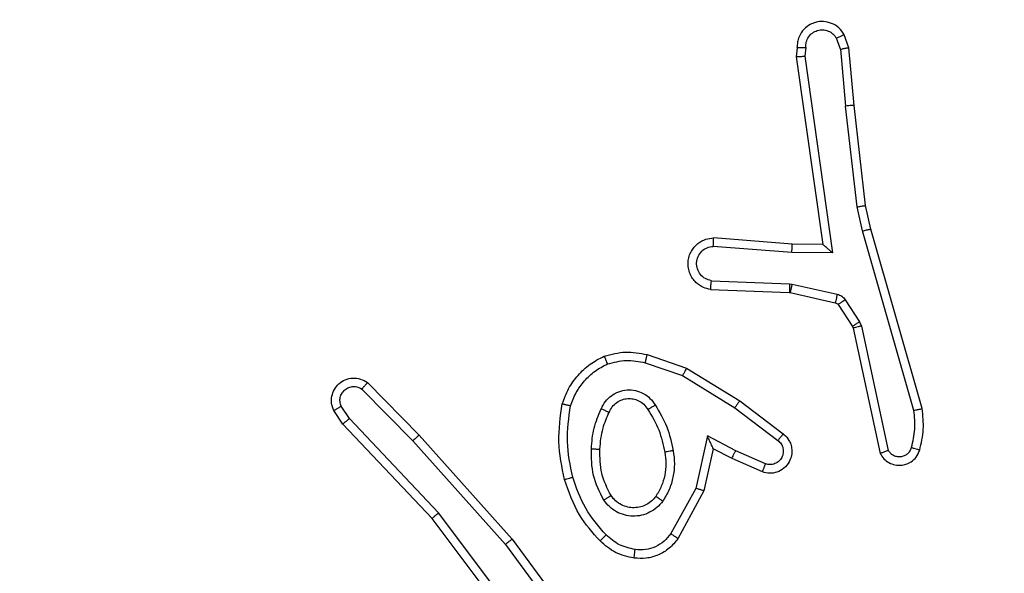
# Model space of a CAD drawing. Units: millimetres. Extents: x -433 to 645, y 60 to 574.
# Drawn here: x 254 to 256, y 216 to 217 of the extents above; entities that cross this region are included whole.
import ezdxf

# ---------------------------------------------------------------- set-up
doc = ezdxf.new("R2010")
doc.units = ezdxf.units.MM
doc.header["$LTSCALE"] = 25
doc.header["$PDSIZE"] = -1
doc.layers.add('VP-DIM', color=7, linetype='Continuous')
doc.layers.add('VP-EQ', color=7, linetype='Continuous', true_color=0x8a3492)
doc.dimstyles.get("Standard").update_dxf_attribs({"dimtxt": 14, "dimasz": 20, "dimexe": 20, "dimexo": 50, "dimgap": 20, "dimtad": 0, "dimdec": 0, "dimzin": 0, "dimdsep": 46, "dimtxsty": 'Standard', "dimcen": -0.09, "dimadec": 0, "dimazin": 0, "dimtfac": 1, "dimtdec": 4, "dimtofl": 0, "dimtmove": 0, "dimatfit": 3, "dimfxl": 70, "dimfxlon": 1, "dimtolj": 1, "dimtzin": 0, "dimarcsym": 0})

# ---------------------------------------------------------------- blocks, each defined once
blk = doc.blocks.new('*D79')
at = {"layer": 'Defpoints', "color": 0}
for p in [(260.6297, 465.1963), (176.5297, 215.1963), (260.6297, 215.1963)]:
    blk.add_point(p, dxfattribs=at)
at = {"layer": 'VP-DIM', "color": 0, "lineweight": -2}
for p, q in [((176.5297, 395.1963), (176.5297, 485.1963)), ((260.6297, 395.1963), (260.6297, 485.1963)), ((156.5297, 465.1963), (136.5297, 465.1963)), ((280.6297, 465.1963), (300.6297, 465.1963))]:
    blk.add_line(p, q, dxfattribs=at)
at = {"layer": 'VP-DIM', "color": 0}
for points in [[(156.5297, 461.863), (156.5297, 468.5297), (176.5297, 465.1963)], [(280.6297, 468.5297), (280.6297, 461.863), (260.6297, 465.1963)]]:
    blk.add_solid(points, dxfattribs=at)
at = {"layer": 'VP-DIM', "color": 0, "insert": (218.5797, 465.1963), "char_height": 14, "attachment_point": 5}
blk.add_mtext('\\A1;84', dxfattribs=at)
blk = doc.blocks.new('*D80')
at = {"layer": 'Defpoints', "color": 0}
for p in [(242.5094, 220.5963), (529.0446, 220.5963), (255.5797, 210.3713)]:
    blk.add_point(p, dxfattribs=at)
at = {"layer": 'VP-DIM', "color": 0, "lineweight": -2}
for p, q in [((529.0446, 240.5963), (529.0446, 260.5963)), ((459.0446, 220.5963), (549.0446, 220.5963)), ((459.0446, 210.3713), (549.0446, 210.3713)), ((529.0446, 210.3713), (529.0446, 170.3713)), ((529.0446, 190.3713), (529.0446, 170.3713))]:
    blk.add_line(p, q, dxfattribs=at)
at = {"layer": 'VP-DIM', "color": 0}
for points in [[(525.7112, 240.5963), (532.3779, 240.5963), (529.0446, 220.5963)], [(532.3779, 190.3713), (525.7112, 190.3713), (529.0446, 210.3713)]]:
    blk.add_solid(points, dxfattribs=at)
at = {"layer": 'VP-DIM', "color": 0, "insert": (529.0446, 142.2047), "char_height": 14, "attachment_point": 5, "rotation": 90}
blk.add_mtext('\\A1;10', dxfattribs=at)
blk = doc.blocks.new('*D81')
at = {"layer": 'Defpoints', "color": 0}
for p in [(218.5797, 370.0963), (218.5797, 60.3713), (624.5797, 60.3713)]:
    blk.add_point(p, dxfattribs=at)
at = {"layer": 'VP-DIM', "color": 0, "lineweight": -2}
for p, q in [((554.5797, 370.0963), (644.5797, 370.0963)), ((624.5797, 350.0963), (624.5797, 248.2151)), ((624.5797, 80.3713), (624.5797, 177.8818)), ((554.5797, 60.3713), (644.5797, 60.3713))]:
    blk.add_line(p, q, dxfattribs=at)
at = {"layer": 'VP-DIM', "color": 0}
for points in [[(627.9131, 350.0963), (621.2464, 350.0963), (624.5797, 370.0963)], [(621.2464, 80.3713), (627.9131, 80.3713), (624.5797, 60.3713)]]:
    blk.add_solid(points, dxfattribs=at)
at = {"layer": 'VP-DIM', "color": 0, "insert": (624.5797, 213.0485), "char_height": 14, "attachment_point": 5, "rotation": 90}
blk.add_mtext('\\A1;310', dxfattribs=at)
blk = doc.blocks.new('RC1565_')
at = {"color": 0, "linetype": 'Continuous', "lineweight": 25}
for p, q in [((255.8364, 217.2404), (255.8259, 217.2704)), ((255.8167, 217.2367), (255.8076, 217.2627)), ((255.7157, 217.2404), (255.7137, 217.2193)), ((255.7358, 217.2406), (255.7339, 217.2203)), ((255.8167, 217.2367), (255.829, 217.1036)), ((255.8488, 217.1051), (255.8364, 217.2404)), ((255.7137, 217.2193), (255.7754, 216.7797)), ((255.7339, 217.2203), (255.7985, 216.7599)), ((255.8557, 216.8677), (255.829, 217.1036)), ((255.8754, 216.8706), (255.8488, 217.1051)), ((255.8684, 216.8112), (255.8557, 216.8677)), ((255.8877, 216.8157), (255.8754, 216.8706)), ((255.9889, 216.3912), (255.8684, 216.8112)), ((256.0084, 216.3952), (255.8877, 216.8157)), ((255.704, 216.7804), (255.5199, 216.7948)), ((255.7031, 216.7608), (255.5194, 216.7751)), ((255.7754, 216.7797), (255.704, 216.7804)), ((255.7985, 216.7599), (255.7031, 216.7608)), ((255.5149, 216.6947), (255.6981, 216.6874)), ((255.5131, 216.6744), (255.6973, 216.667)), ((255.6981, 216.6874), (255.7036, 216.6867)), ((255.7036, 216.6867), (255.8093, 216.6631)), ((255.6973, 216.667), (255.6992, 216.6668)), ((255.6992, 216.6668), (255.8049, 216.6432)), ((255.8282, 216.6501), (255.8618, 216.5988)), ((255.8114, 216.6388), (255.845, 216.5875)), ((255.845, 216.5875), (255.8465, 216.584)), ((255.8465, 216.584), (255.9098, 216.2904)), ((255.8618, 216.5988), (255.8661, 216.5885)), ((255.8661, 216.5885), (255.9288, 216.2976)), ((255.3648, 216.522), (255.4566, 216.49)), ((255.3602, 216.5028), (255.4475, 216.4725)), ((255.4566, 216.49), (255.5812, 216.4132)), ((255.4475, 216.4725), (255.5696, 216.3972)), ((254.6971, 216.4412), (254.8166, 216.3199)), ((254.7104, 216.4561), (254.8313, 216.3333)), ((254.6679, 216.372), (254.6486, 216.4009)), ((255.5696, 216.3972), (255.6706, 216.3207)), ((255.5812, 216.4132), (255.6829, 216.3362)), ((254.6524, 216.3592), (254.6314, 216.3907)), ((254.8764, 216.1511), (254.6679, 216.372)), ((254.8613, 216.138), (254.6524, 216.3592)), ((254.8313, 216.3333), (255.0484, 216.0894)), ((255.5055, 216.3314), (255.4782, 216.2086)), ((255.5719, 216.2968), (255.5055, 216.3314)), ((254.8166, 216.3199), (255.0328, 216.0769)), ((255.5194, 216.3014), (255.4975, 216.2029)), ((255.5632, 216.2785), (255.5194, 216.3014)), ((255.6345, 216.2471), (255.5632, 216.2785)), ((255.6418, 216.2659), (255.5719, 216.2968)), ((255.4782, 216.2086), (255.4201, 216.1026)), ((255.4975, 216.2029), (255.4364, 216.0906)), ((255.1025, 215.8513), (254.8764, 216.1511)), ((255.0865, 215.8393), (254.8613, 216.138)), ((255.0328, 216.0769), (255.201, 215.8495)), ((255.0484, 216.0894), (255.2187, 215.8592))]:
    blk.add_line(p, q, dxfattribs=at)
for points, knots in [([(255.8259, 217.2704), (255.822, 217.2762), (255.8144, 217.2876), (255.7967, 217.2982), (255.7776, 217.3026), (255.7601, 217.3007), (255.7445, 217.2944), (255.7302, 217.2834), (255.7206, 217.2686), (255.716, 217.2535), (255.7158, 217.2449), (255.7157, 217.2404)], [0, 0, 0, 0, 0.131652, 0.258788, 0.381552, 0.499905, 0.587811, 0.700348, 0.837514, 0.915665, 1, 1, 1, 1]), ([(255.7358, 217.2406), (255.7359, 217.245), (255.7361, 217.2537), (255.7418, 217.2656), (255.7508, 217.2752), (255.7626, 217.2811), (255.7757, 217.2828), (255.7885, 217.2801), (255.8, 217.2733), (255.805, 217.2663), (255.8076, 217.2627)], [0, 0, 0, 0, 0.125013, 0.250047, 0.375079, 0.499989, 0.625058, 0.749844, 0.874863, 1, 1, 1, 1]), ([(255.8259, 217.2704), (255.8256, 217.2703), (255.8251, 217.2702), (255.822, 217.269), (255.8185, 217.2675), (255.8152, 217.2661), (255.8115, 217.2645), (255.8089, 217.2633), (255.8076, 217.2627)], [0, 0, 0, 0, 0.223284, 0.463284, 0.59054, 0.722518, 0.859197, 1, 1, 1, 1]), ([(255.7157, 217.2404), (255.7158, 217.2405), (255.716, 217.2405), (255.7173, 217.2406), (255.7193, 217.2407), (255.7228, 217.2407), (255.7283, 217.2407), (255.7333, 217.2406), (255.7358, 217.2406)], [0, 0, 0, 0, 0.133343, 0.264864, 0.393819, 0.520134, 0.764428, 1, 1, 1, 1]), ([(255.8167, 217.2367), (255.8183, 217.237), (255.8214, 217.2377), (255.8256, 217.2386), (255.8292, 217.2393), (255.8327, 217.24), (255.8357, 217.2405), (255.8361, 217.2405), (255.8364, 217.2404)], [0, 0, 0, 0, 0.156121, 0.303194, 0.441684, 0.570919, 0.802379, 1, 1, 1, 1]), ([(255.7137, 217.2193), (255.7139, 217.2194), (255.7144, 217.2195), (255.7173, 217.2198), (255.721, 217.2199), (255.7247, 217.22), (255.7291, 217.2202), (255.7322, 217.2202), (255.7339, 217.2203)], [0, 0, 0, 0, 0.198082, 0.430782, 0.559787, 0.697885, 0.844563, 1, 1, 1, 1]), ([(255.8488, 217.1051), (255.8485, 217.1052), (255.8479, 217.1053), (255.8433, 217.105), (255.8368, 217.1044), (255.8316, 217.1038), (255.829, 217.1036)], [0, 0, 0, 0, 0.2504921, 0.5002255, 0.7496338, 1, 1, 1, 1]), ([(255.8557, 216.8677), (255.8573, 216.868), (255.8604, 216.8685), (255.8646, 216.8692), (255.8682, 216.8697), (255.8718, 216.8702), (255.8747, 216.8707), (255.8752, 216.8707), (255.8754, 216.8706)], [0, 0, 0, 0, 0.155505, 0.302364, 0.440284, 0.569146, 0.801585, 1, 1, 1, 1]), ([(255.8684, 216.8112), (255.8701, 216.8116), (255.8735, 216.8124), (255.878, 216.8135), (255.8816, 216.8144), (255.8849, 216.8152), (255.8873, 216.8157), (255.8876, 216.8157), (255.8877, 216.8157)], [0, 0, 0, 0, 0.173802, 0.333939, 0.480107, 0.612018, 0.833911, 1, 1, 1, 1]), ([(255.5131, 216.6744), (255.5074, 216.6756), (255.4947, 216.6784), (255.4805, 216.6883), (255.4706, 216.6999), (255.4645, 216.7113), (255.4606, 216.7244), (255.46, 216.7384), (255.4625, 216.7519), (255.4691, 216.7675), (255.482, 216.7824), (255.5008, 216.7928), (255.5139, 216.7942), (255.5199, 216.7948)], [0, 0, 0, 0, 0.096911, 0.213423, 0.279263, 0.349941, 0.425582, 0.504863, 0.580447, 0.652202, 0.783415, 0.899373, 1, 1, 1, 1]), ([(255.5194, 216.7751), (255.5195, 216.7776), (255.5196, 216.7826), (255.5198, 216.7891), (255.5199, 216.7928), (255.52, 216.7945), (255.52, 216.7947), (255.5199, 216.7948)], [0, 0, 0, 0, 0.238318, 0.483922, 0.737584, 0.868027, 1, 1, 1, 1]), ([(255.5149, 216.6947), (255.51, 216.696), (255.5003, 216.6985), (255.4887, 216.7086), (255.4815, 216.7219), (255.4795, 216.737), (255.4831, 216.7518), (255.4918, 216.7642), (255.5045, 216.773), (255.5144, 216.7744), (255.5194, 216.7751)], [0, 0, 0, 0, 0.124984, 0.250043, 0.374956, 0.499989, 0.624937, 0.749976, 0.874979, 1, 1, 1, 1]), ([(255.7031, 216.7608), (255.7033, 216.7634), (255.7036, 216.7685), (255.7039, 216.775), (255.7041, 216.7795), (255.704, 216.7801), (255.704, 216.7804)], [0, 0, 0, 0, 0.250493, 0.499904, 0.750026, 1, 1, 1, 1]), ([(255.7985, 216.7599), (255.7955, 216.7625), (255.7905, 216.767), (255.7844, 216.7722), (255.7803, 216.7757), (255.7776, 216.778), (255.7759, 216.7794), (255.7756, 216.7796), (255.7754, 216.7797)], [0, 0, 0, 0, 0.3006709, 0.5032484, 0.6512735, 0.781188, 0.8956506, 1, 1, 1, 1]), ([(255.5131, 216.6744), (255.5131, 216.6745), (255.5132, 216.6747), (255.5133, 216.676), (255.5134, 216.678), (255.5137, 216.6815), (255.5142, 216.6871), (255.5147, 216.6922), (255.5149, 216.6947)], [0, 0, 0, 0, 0.132633, 0.262644, 0.390828, 0.516795, 0.762041, 1, 1, 1, 1]), ([(255.6981, 216.6874), (255.698, 216.6844), (255.6978, 216.6785), (255.6975, 216.6718), (255.6974, 216.6678), (255.6973, 216.6673), (255.6973, 216.667)], [0, 0, 0, 0, 0.2796949, 0.5589247, 0.7795193, 1, 1, 1, 1]), ([(255.7036, 216.6867), (255.7029, 216.6838), (255.7016, 216.678), (255.7002, 216.6714), (255.6993, 216.6675), (255.6992, 216.667), (255.6992, 216.6668)], [0, 0, 0, 0, 0.279723, 0.558971, 0.779547, 1, 1, 1, 1]), ([(255.8093, 216.6631), (255.8086, 216.6602), (255.8073, 216.6544), (255.8059, 216.6479), (255.805, 216.644), (255.8049, 216.6435), (255.8049, 216.6432)], [0, 0, 0, 0, 0.2797308, 0.5589528, 0.7795152, 1, 1, 1, 1]), ([(255.8093, 216.6631), (255.8112, 216.6626), (255.8149, 216.6615), (255.8201, 216.6585), (255.8247, 216.6548), (255.827, 216.6516), (255.8282, 216.6501)], [0, 0, 0, 0, 0.24935, 0.499686, 0.750303, 1, 1, 1, 1]), ([(255.8282, 216.6501), (255.8257, 216.6484), (255.8207, 216.6452), (255.8152, 216.6415), (255.8119, 216.6392), (255.8116, 216.6389), (255.8114, 216.6388)], [0, 0, 0, 0, 0.279933, 0.559056, 0.779468, 1, 1, 1, 1]), ([(255.8049, 216.6432), (255.8061, 216.6428), (255.8087, 216.642), (255.8105, 216.6399), (255.8114, 216.6388)], [0, 0, 0, 0, 0.4843093, 1, 1, 1, 1]), ([(255.8618, 216.5988), (255.8593, 216.5972), (255.8544, 216.5939), (255.8488, 216.5902), (255.8456, 216.588), (255.8452, 216.5877), (255.845, 216.5875)], [0, 0, 0, 0, 0.279803, 0.559272, 0.779565, 1, 1, 1, 1]), ([(255.8661, 216.5885), (255.8635, 216.5879), (255.8584, 216.5868), (255.8519, 216.5853), (255.8474, 216.5843), (255.8468, 216.5841), (255.8465, 216.584)], [0, 0, 0, 0, 0.250177, 0.499652, 0.749909, 1, 1, 1, 1]), ([(255.1661, 216.4066), (255.1705, 216.4186), (255.1793, 216.4426), (255.202, 216.4739), (255.2301, 216.5005), (255.2528, 216.5123), (255.2642, 216.5183)], [0, 0, 0, 0, 0.250002, 0.49995, 0.749999, 1, 1, 1, 1]), ([(255.2642, 216.5183), (255.2807, 216.5226), (255.3139, 216.5314), (255.3477, 216.5251), (255.3648, 216.522)], [0, 0, 0, 0, 0.495142, 1, 1, 1, 1]), ([(255.2642, 216.5183), (255.2643, 216.5181), (255.2644, 216.5177), (255.2655, 216.5151), (255.2668, 216.5118), (255.2682, 216.5085), (255.2697, 216.5044), (255.2709, 216.5015), (255.2715, 216.4999)], [0, 0, 0, 0, 0.192186, 0.422746, 0.552522, 0.692099, 0.841304, 1, 1, 1, 1]), ([(255.2715, 216.4999), (255.2862, 216.5037), (255.3155, 216.5112), (255.3453, 216.5056), (255.3602, 216.5028)], [0, 0, 0, 0, 0.500055, 1, 1, 1, 1]), ([(255.3602, 216.5028), (255.3605, 216.5042), (255.3612, 216.507), (255.3621, 216.5109), (255.3629, 216.5143), (255.3638, 216.518), (255.3646, 216.5212), (255.3647, 216.5217), (255.3648, 216.522)], [0, 0, 0, 0, 0.141103, 0.277643, 0.409507, 0.53657, 0.776695, 1, 1, 1, 1]), ([(255.1854, 216.4019), (255.1893, 216.4124), (255.1972, 216.4334), (255.2173, 216.4607), (255.2418, 216.4841), (255.2616, 216.4947), (255.2715, 216.4999)], [0, 0, 0, 0, 0.249876, 0.500022, 0.750016, 1, 1, 1, 1]), ([(255.4566, 216.49), (255.4564, 216.4898), (255.4561, 216.4892), (255.454, 216.4852), (255.451, 216.4794), (255.4487, 216.4748), (255.4475, 216.4725)], [0, 0, 0, 0, 0.249858, 0.499615, 0.749402, 1, 1, 1, 1]), ([(254.6314, 216.3907), (254.6292, 216.3965), (254.6251, 216.4073), (254.6262, 216.4247), (254.632, 216.4406), (254.6429, 216.4541), (254.658, 216.4637), (254.6757, 216.4677), (254.6944, 216.4658), (254.705, 216.4593), (254.7104, 216.4561)], [0, 0, 0, 0, 0.13074, 0.245063, 0.36411, 0.485878, 0.610318, 0.737433, 0.867321, 1, 1, 1, 1]), ([(254.6486, 216.4009), (254.6475, 216.4042), (254.6452, 216.411), (254.646, 216.4218), (254.6501, 216.4318), (254.6571, 216.4399), (254.6664, 216.4454), (254.6769, 216.4476), (254.6878, 216.4464), (254.694, 216.4429), (254.6971, 216.4412)], [0, 0, 0, 0, 0.125178, 0.250256, 0.375067, 0.500137, 0.625147, 0.750085, 0.87503, 1, 1, 1, 1]), ([(254.7104, 216.4561), (254.7102, 216.4559), (254.7098, 216.4556), (254.7074, 216.453), (254.7049, 216.4501), (254.7025, 216.4475), (254.6999, 216.4444), (254.698, 216.4423), (254.6971, 216.4412)], [0, 0, 0, 0, 0.226693, 0.468184, 0.594803, 0.725859, 0.860881, 1, 1, 1, 1]), ([(255.2572, 216.3949), (255.2602, 216.4008), (255.266, 216.4126), (255.2805, 216.4263), (255.2979, 216.4358), (255.3174, 216.4399), (255.3372, 216.4385), (255.3558, 216.4317), (255.3721, 216.4201), (255.3796, 216.4093), (255.3833, 216.4038)], [0, 0, 0, 0, 0.124983, 0.249932, 0.374905, 0.500001, 0.624946, 0.749812, 0.874915, 1, 1, 1, 1]), ([(255.2756, 216.3865), (255.2778, 216.3911), (255.2822, 216.4001), (255.2931, 216.4102), (255.3057, 216.4167), (255.3188, 216.4193), (255.332, 216.4186), (255.345, 216.4142), (255.3575, 216.406), (255.3633, 216.3974), (255.3663, 216.393)], [0, 0, 0, 0, 0.133345, 0.261566, 0.384652, 0.5026, 0.612106, 0.730063, 0.859388, 1, 1, 1, 1]), ([(254.6314, 216.3907), (254.6315, 216.3907), (254.6316, 216.3909), (254.6328, 216.3916), (254.6346, 216.3927), (254.6376, 216.3945), (254.6422, 216.3973), (254.6465, 216.3997), (254.6486, 216.4009)], [0, 0, 0, 0, 0.138158, 0.272502, 0.403332, 0.529607, 0.771996, 1, 1, 1, 1]), ([(255.1713, 216.2293), (255.1652, 216.2587), (255.153, 216.3175), (255.1617, 216.3769), (255.1661, 216.4066)], [0, 0, 0, 0, 0.499993, 1, 1, 1, 1]), ([(255.1661, 216.4066), (255.1663, 216.4065), (255.1668, 216.4065), (255.1701, 216.4057), (255.1738, 216.4048), (255.1772, 216.404), (255.1812, 216.403), (255.184, 216.4023), (255.1854, 216.4019)], [0, 0, 0, 0, 0.221611, 0.461885, 0.58888, 0.721303, 0.858405, 1, 1, 1, 1]), ([(255.1905, 216.2347), (255.1847, 216.2624), (255.1733, 216.3179), (255.1814, 216.3739), (255.1854, 216.4019)], [0, 0, 0, 0, 0.499993, 1, 1, 1, 1]), ([(255.234, 216.3013), (255.2353, 216.3176), (255.2379, 216.35), (255.2508, 216.3799), (255.2572, 216.3949)], [0, 0, 0, 0, 0.499974, 1, 1, 1, 1]), ([(255.2572, 216.3949), (255.2591, 216.3941), (255.2628, 216.3925), (255.2674, 216.3904), (255.2709, 216.3888), (255.2737, 216.3875), (255.2754, 216.3867), (255.2756, 216.3866), (255.2756, 216.3865)], [0, 0, 0, 0, 0.198614, 0.375537, 0.532178, 0.667583, 0.87516, 1, 1, 1, 1]), ([(255.3663, 216.393), (255.3664, 216.3931), (255.3665, 216.3932), (255.3681, 216.3943), (255.3706, 216.3959), (255.3739, 216.398), (255.3782, 216.4006), (255.3815, 216.4027), (255.3833, 216.4038)], [0, 0, 0, 0, 0.124443, 0.332633, 0.46848, 0.624195, 0.801749, 1, 1, 1, 1]), ([(255.3663, 216.393), (255.3757, 216.3775), (255.3946, 216.3464), (255.4021, 216.3109), (255.4059, 216.2931)], [0, 0, 0, 0, 0.499972, 1, 1, 1, 1]), ([(255.3833, 216.4038), (255.3933, 216.3872), (255.4133, 216.3539), (255.4215, 216.3158), (255.4256, 216.2968)], [0, 0, 0, 0, 0.499988, 1, 1, 1, 1]), ([(255.5812, 216.4132), (255.581, 216.413), (255.5806, 216.4125), (255.5779, 216.4089), (255.5741, 216.4036), (255.5711, 216.3993), (255.5696, 216.3972)], [0, 0, 0, 0, 0.249737, 0.500189, 0.7501, 1, 1, 1, 1]), ([(255.9889, 216.3912), (255.9904, 216.3915), (255.9934, 216.3921), (255.9976, 216.393), (256.0011, 216.3938), (256.0048, 216.3946), (256.0077, 216.3951), (256.0081, 216.3952), (256.0084, 216.3952)], [0, 0, 0, 0, 0.152408, 0.296949, 0.433814, 0.562294, 0.796698, 1, 1, 1, 1]), ([(256.0025, 216.2983), (256.0061, 216.3143), (256.0133, 216.3463), (256.01, 216.3789), (256.0084, 216.3952)], [0, 0, 0, 0, 0.4999879, 1, 1, 1, 1]), ([(254.6524, 216.3592), (254.6525, 216.3594), (254.6528, 216.3597), (254.6551, 216.3616), (254.6579, 216.364), (254.6607, 216.3663), (254.6641, 216.369), (254.6666, 216.371), (254.6679, 216.372)], [0, 0, 0, 0, 0.198148, 0.43108, 0.55986, 0.697778, 0.844322, 1, 1, 1, 1]), ([(255.254, 216.3001), (255.2555, 216.3169), (255.2581, 216.3469), (255.2702, 216.3744), (255.2756, 216.3865)], [0, 0, 0, 0, 0.558789, 1, 1, 1, 1]), ([(255.9834, 216.3041), (255.9866, 216.3185), (255.9931, 216.3472), (255.9903, 216.3765), (255.9889, 216.3912)], [0, 0, 0, 0, 0.499997, 1, 1, 1, 1]), ([(254.8313, 216.3333), (254.8312, 216.3331), (254.8307, 216.3328), (254.8283, 216.3307), (254.8255, 216.3281), (254.8228, 216.3257), (254.8198, 216.3229), (254.8177, 216.3209), (254.8166, 216.3199)], [0, 0, 0, 0, 0.21777, 0.456381, 0.583699, 0.717094, 0.855844, 1, 1, 1, 1]), ([(255.5194, 216.3014), (255.5193, 216.3015), (255.5192, 216.3018), (255.5181, 216.3042), (255.5164, 216.3078), (255.5139, 216.3131), (255.5103, 216.3211), (255.5073, 216.3275), (255.5055, 216.3314)], [0, 0, 0, 0, 0.101601, 0.214437, 0.344705, 0.496015, 0.698264, 1, 1, 1, 1]), ([(255.6829, 216.3362), (255.6835, 216.3358), (255.6888, 216.3316), (255.6956, 216.3236), (255.7011, 216.3112), (255.7036, 216.2993), (255.703, 216.2851), (255.6973, 216.2693), (255.6856, 216.2549), (255.6689, 216.2458), (255.6511, 216.2428), (255.6399, 216.2457), (255.6345, 216.2471)], [0, 0, 0, 0, 0.014908, 0.141183, 0.210654, 0.293764, 0.390419, 0.500615, 0.635421, 0.763719, 0.885203, 1, 1, 1, 1]), ([(255.6829, 216.3362), (255.6828, 216.3362), (255.6827, 216.336), (255.6818, 216.3349), (255.6805, 216.3333), (255.6784, 216.3306), (255.675, 216.3264), (255.672, 216.3226), (255.6706, 216.3207)], [0, 0, 0, 0, 0.139731, 0.274982, 0.406364, 0.533787, 0.774758, 1, 1, 1, 1]), ([(255.2631, 216.1811), (255.2536, 216.2), (255.2346, 216.2378), (255.2342, 216.2802), (255.234, 216.3013)], [0, 0, 0, 0, 0.499981, 1, 1, 1, 1]), ([(255.234, 216.3013), (255.2357, 216.3013), (255.2391, 216.3011), (255.2437, 216.3009), (255.2474, 216.3006), (255.2509, 216.3004), (255.2535, 216.3002), (255.2539, 216.3002), (255.254, 216.3001)], [0, 0, 0, 0, 0.168763, 0.32566, 0.469565, 0.600384, 0.825075, 1, 1, 1, 1]), ([(255.6706, 216.3207), (255.6733, 216.3182), (255.6788, 216.3132), (255.6831, 216.3027), (255.6836, 216.2914), (255.6802, 216.2807), (255.6734, 216.2718), (255.6638, 216.2659), (255.6527, 216.2634), (255.6455, 216.2651), (255.6418, 216.2659)], [0, 0, 0, 0, 0.125229, 0.250339, 0.37507, 0.50023, 0.625033, 0.750107, 0.875098, 1, 1, 1, 1]), ([(255.9288, 216.2976), (255.9305, 216.2953), (255.9339, 216.2905), (255.9412, 216.2856), (255.9495, 216.2829), (255.9583, 216.2826), (255.9668, 216.2849), (255.9742, 216.2895), (255.9802, 216.296), (255.9823, 216.3014), (255.9834, 216.3041)], [0, 0, 0, 0, 0.125089, 0.250289, 0.375149, 0.500149, 0.624947, 0.750025, 0.874965, 1, 1, 1, 1]), ([(255.9834, 216.3041), (255.9859, 216.3034), (255.9909, 216.3019), (255.9973, 216.3), (256.0016, 216.2986), (256.0022, 216.2984), (256.0025, 216.2983)], [0, 0, 0, 0, 0.250361, 0.500132, 0.750112, 1, 1, 1, 1]), ([(255.2801, 216.1917), (255.2715, 216.2087), (255.2543, 216.2428), (255.2541, 216.281), (255.254, 216.3001)], [0, 0, 0, 0, 0.499957, 1, 1, 1, 1]), ([(255.4059, 216.2931), (255.4072, 216.2842), (255.4096, 216.2662), (255.4065, 216.2391), (255.3988, 216.213), (255.3895, 216.1974), (255.3848, 216.1897)], [0, 0, 0, 0, 0.249992, 0.499972, 0.750006, 1, 1, 1, 1]), ([(255.4256, 216.2968), (255.427, 216.2866), (255.4297, 216.266), (255.4259, 216.235), (255.4171, 216.2051), (255.4065, 216.1873), (255.4012, 216.1784)], [0, 0, 0, 0, 0.249932, 0.499965, 0.750005, 1, 1, 1, 1]), ([(255.4256, 216.2968), (255.423, 216.2964), (255.4179, 216.2954), (255.4114, 216.2942), (255.4069, 216.2933), (255.4062, 216.2932), (255.4059, 216.2931)], [0, 0, 0, 0, 0.250595, 0.499777, 0.750315, 1, 1, 1, 1]), ([(255.5632, 216.2785), (255.5633, 216.2788), (255.5634, 216.2795), (255.5654, 216.2837), (255.5684, 216.2897), (255.5707, 216.2944), (255.5719, 216.2968)], [0, 0, 0, 0, 0.250301, 0.499885, 0.749796, 1, 1, 1, 1]), ([(255.9098, 216.2904), (255.9125, 216.286), (255.9178, 216.2773), (255.9301, 216.2682), (255.9441, 216.2629), (255.9578, 216.2621), (255.9709, 216.2648), (255.9833, 216.2708), (255.9956, 216.2818), (256.0001, 216.2926), (256.0025, 216.2983)], [0, 0, 0, 0, 0.128741, 0.254851, 0.378122, 0.500358, 0.595245, 0.710296, 0.84521, 1, 1, 1, 1]), ([(255.9098, 216.2904), (255.91, 216.2905), (255.9105, 216.2908), (255.9138, 216.292), (255.9176, 216.2934), (255.921, 216.2947), (255.9248, 216.2961), (255.9275, 216.2971), (255.9288, 216.2976)], [0, 0, 0, 0, 0.228438, 0.470377, 0.59721, 0.727696, 0.862487, 1, 1, 1, 1]), ([(255.6345, 216.2471), (255.6345, 216.2473), (255.6347, 216.2478), (255.636, 216.2511), (255.6374, 216.2547), (255.6388, 216.2581), (255.6403, 216.2619), (255.6413, 216.2645), (255.6418, 216.2659)], [0, 0, 0, 0, 0.22774, 0.469969, 0.596729, 0.72714, 0.861649, 1, 1, 1, 1]), ([(255.1713, 216.2293), (255.1716, 216.2294), (255.1722, 216.2296), (255.1765, 216.2309), (255.1829, 216.2327), (255.188, 216.234), (255.1905, 216.2347)], [0, 0, 0, 0, 0.250539, 0.500078, 0.749982, 1, 1, 1, 1]), ([(255.2685, 216.0996), (255.2511, 216.1196), (255.2164, 216.1596), (255.1991, 216.2097), (255.1905, 216.2347)], [0, 0, 0, 0, 0.500006, 1, 1, 1, 1]), ([(255.2543, 216.0854), (255.2371, 216.105), (255.1999, 216.1473), (255.1813, 216.2006), (255.1713, 216.2293)], [0, 0, 0, 0, 0.4629, 1, 1, 1, 1]), ([(255.2631, 216.1811), (255.2654, 216.1825), (255.2698, 216.1853), (255.2754, 216.1888), (255.2793, 216.1912), (255.2798, 216.1915), (255.2801, 216.1917)], [0, 0, 0, 0, 0.249986, 0.500112, 0.749935, 1, 1, 1, 1]), ([(255.3848, 216.1897), (255.3818, 216.186), (255.3757, 216.1786), (255.3635, 216.1704), (255.3496, 216.1648), (255.3344, 216.1627), (255.3188, 216.1643), (255.3039, 216.1697), (255.2902, 216.1787), (255.2835, 216.1873), (255.2801, 216.1917)], [0, 0, 0, 0, 0.115848, 0.234386, 0.355436, 0.479172, 0.60545, 0.73445, 0.865899, 1, 1, 1, 1]), ([(255.4012, 216.1784), (255.399, 216.1799), (255.3948, 216.1829), (255.3894, 216.1866), (255.3857, 216.1892), (255.3851, 216.1895), (255.3848, 216.1897)], [0, 0, 0, 0, 0.250346, 0.499831, 0.750051, 1, 1, 1, 1]), ([(255.4975, 216.2029), (255.4972, 216.203), (255.4968, 216.2032), (255.4938, 216.2041), (255.4902, 216.2051), (255.4867, 216.2062), (255.4826, 216.2074), (255.4797, 216.2082), (255.4782, 216.2086)], [0, 0, 0, 0, 0.207462, 0.442729, 0.571708, 0.707406, 0.850264, 1, 1, 1, 1]), ([(255.4012, 216.1784), (255.3968, 216.1732), (255.3881, 216.1628), (255.3708, 216.1518), (255.3517, 216.1448), (255.3314, 216.1427), (255.3112, 216.1456), (255.2923, 216.1533), (255.2755, 216.165), (255.2673, 216.1758), (255.2631, 216.1811)], [0, 0, 0, 0, 0.124975, 0.249973, 0.374927, 0.4999, 0.625035, 0.750113, 0.875011, 1, 1, 1, 1]), ([(254.8613, 216.138), (254.8614, 216.1381), (254.8617, 216.1384), (254.8639, 216.1404), (254.8667, 216.1428), (254.8695, 216.1452), (254.8728, 216.148), (254.8752, 216.15), (254.8764, 216.1511)], [0, 0, 0, 0, 0.1981887, 0.4308265, 0.5600405, 0.6980838, 0.8449234, 1, 1, 1, 1]), ([(255.2543, 216.0854), (255.2545, 216.0856), (255.255, 216.0861), (255.2582, 216.0893), (255.2629, 216.094), (255.2667, 216.0977), (255.2685, 216.0996)], [0, 0, 0, 0, 0.250339, 0.499633, 0.749707, 1, 1, 1, 1]), ([(255.3366, 216.0652), (255.3238, 216.0681), (255.2983, 216.0739), (255.2784, 216.091), (255.2685, 216.0996)], [0, 0, 0, 0, 0.500113, 1, 1, 1, 1]), ([(255.4201, 216.1026), (255.4151, 216.0963), (255.4051, 216.0836), (255.3842, 216.071), (255.3608, 216.0638), (255.3447, 216.0648), (255.3366, 216.0652)], [0, 0, 0, 0, 0.249979, 0.500044, 0.749782, 1, 1, 1, 1]), ([(255.4364, 216.0906), (255.4361, 216.0908), (255.4357, 216.0912), (255.4328, 216.0933), (255.4296, 216.0957), (255.4267, 216.0978), (255.4235, 216.1001), (255.4213, 216.1017), (255.4201, 216.1026)], [0, 0, 0, 0, 0.2358, 0.480896, 0.607165, 0.735954, 0.866941, 1, 1, 1, 1]), ([(255.0484, 216.0894), (255.0482, 216.0893), (255.0479, 216.089), (255.0456, 216.0872), (255.0427, 216.0849), (255.0398, 216.0826), (255.0365, 216.0799), (255.034, 216.0779), (255.0328, 216.0769)], [0, 0, 0, 0, 0.198468, 0.43076, 0.560106, 0.698374, 0.844881, 1, 1, 1, 1]), ([(255.3339, 216.0453), (255.319, 216.0486), (255.2891, 216.0553), (255.2659, 216.0754), (255.2543, 216.0854)], [0, 0, 0, 0, 0.5000623, 1, 1, 1, 1]), ([(255.4364, 216.0906), (255.43, 216.0828), (255.4174, 216.0671), (255.3914, 216.0519), (255.363, 216.0435), (255.3436, 216.0447), (255.3339, 216.0453)], [0, 0, 0, 0, 0.255722, 0.507691, 0.755804, 1, 1, 1, 1]), ([(255.3339, 216.0453), (255.334, 216.0456), (255.334, 216.0462), (255.3346, 216.0508), (255.3356, 216.0574), (255.3363, 216.0626), (255.3366, 216.0652)], [0, 0, 0, 0, 0.250525, 0.500235, 0.749879, 1, 1, 1, 1])]:
    blk.add_open_spline(points, degree=3, knots=knots, dxfattribs=at)
blk = doc.blocks.new('RC1565_2D')
at = {"layer": 'VP-EQ', "color": 0}
blk.add_blockref('RC1565_', (0, 0), dxfattribs=at)

msp = doc.modelspace()

# ---------------------------------------------------------------- block references
at = {"layer": 'VP-EQ', "color": 0}
msp.add_blockref('RC1565_2D', (0, 0), dxfattribs=at)

# ---------------------------------------------------------------- dimensions: what is measured, and where the dimension line sits
at = {"layer": 'VP-DIM'}
dim = msp.add_linear_dim(base=(260.6297, 465.1963), p1=(176.5297, 215.1963), p2=(260.6297, 215.1963), dimstyle='Standard', dxfattribs=at)
dim.commit()
dim.dimension.update_dxf_attribs({"geometry": '*D79', "text_midpoint": (218.5797, 465.1963), "dimtype": 160})
for base, p1, p2, picture, middle in [((624.5797, 60.3713), (218.5797, 370.0963), (218.5797, 60.3713), '*D81', (624.5797, 213.0485)), ((529.0446, 220.5963), (255.5797, 210.3713), (242.5094, 220.5963), '*D80', (529.0446, 142.2047))]:
    dim = msp.add_linear_dim(base=base, p1=p1, p2=p2, angle=90, dimstyle='Standard', dxfattribs=at)
    dim.commit()
    dim.dimension.update_dxf_attribs({"geometry": picture, "text_midpoint": middle, "dimtype": 160})

doc.saveas('drawing.dxf')
